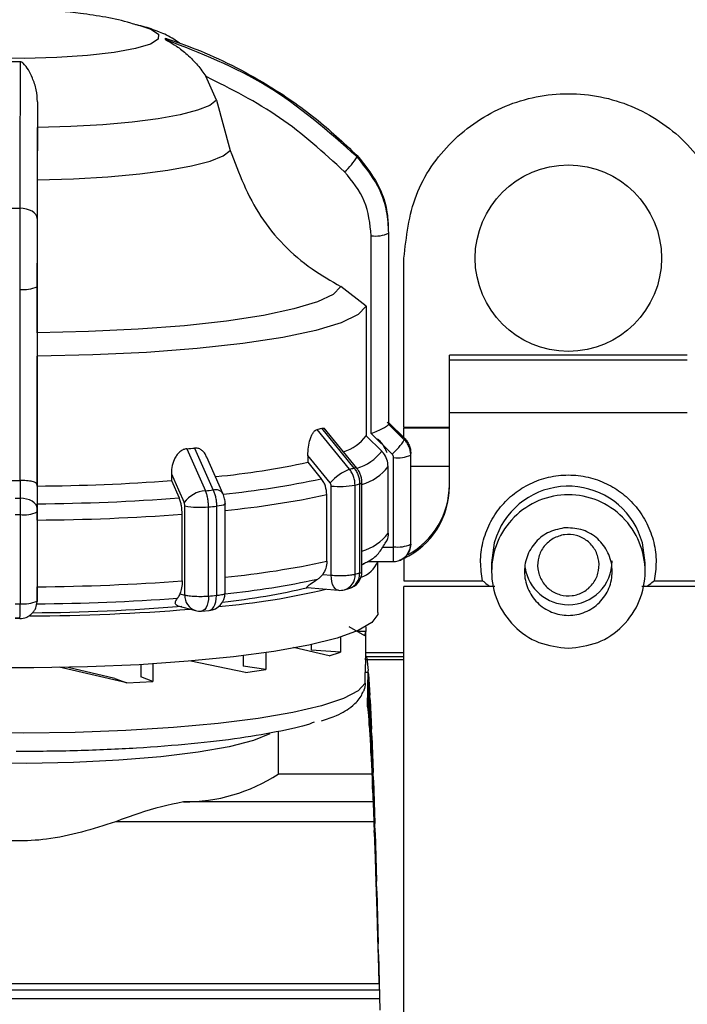
# Model space of a CAD drawing. Units: millimetres. Extents: x 50 to 2082, y 50 to 1435.
# Drawn here: x 953 to 1004, y 955 to 1030 of the extents above; entities that cross this region are included whole.
import ezdxf

# ---------------------------------------------------------------- set-up
doc = ezdxf.new("R2010")
doc.units = ezdxf.units.MM
doc.header["$LTSCALE"] = 5
doc.styles.add('SLDTEXTSTYLE0', font='TXT', dxfattribs={"width": 0.75})
doc.dimstyles.new('SLDDIMSTYLE0', dxfattribs={"dimtxt": 17.5, "dimasz": 16.51, "dimexe": 0, "dimexo": 0.0625, "dimgap": 4.375, "dimtad": 1, "dimlfac": 0.6, "dimrnd": 1e-09, "dimzin": 12, "dimdsep": 46, "dimtxsty": 'SLDTEXTSTYLE0', "dimsah": 1, "dimcen": 0.09, "dimadec": 0, "dimazin": 3, "dimtfac": 1, "dimtofl": 0, "dimtmove": 0, "dimatfit": 3, "dimfxl": 1, "dimfrac": 2, "dimtolj": 1, "dimtzin": 12, "dimarcsym": 0})

# ---------------------------------------------------------------- blocks, each defined once
blk = doc.blocks.new('_D')
at = {"color": 7, "linetype": 'Continuous', "lineweight": 0}
for p, q in [((349.462, 977.403), (349.462, 1194.969)), ((1120.715, 952.101), (1120.715, 1194.969)), ((349.462, 1189.969), (1120.715, 1189.969))]:
    blk.add_line(p, q, dxfattribs=at)
at = {"color": 7, "linetype": 'Continuous', "lineweight": 18}
for points in [[(349.462, 1189.969), (365.972, 1187.429), (365.972, 1192.509)], [(1120.715, 1189.969), (1104.205, 1192.509), (1104.205, 1187.429)]]:
    blk.add_solid(points, dxfattribs=at)
at = {"color": 7, "linetype": 'Continuous', "lineweight": 18, "insert": (715.693, 1212.528), "char_height": 17.5, "attachment_point": 1, "style": 'SLDTEXTSTYLE0'}
blk.add_mtext('461', dxfattribs=at)

msp = doc.modelspace()

# ---------------------------------------------------------------- linework, layer by layer
at = {"color": 7, "linetype": 'Continuous', "lineweight": 25}
for p, q in [((961.67, 1029.265), (961.958, 1029.194)), ((967.77, 1023.517), (966.958, 1025.336)), ((954.173, 1023.388), (954.171, 1021.445)), ((967.77, 1023.517), (968.808, 1019.707)), ((954.168, 1017.476), (954.171, 1021.445)), ((980.849, 1013.671), (980.856, 1014.102)), ((980.875, 998.885), (980.875, 1013.416)), ((980.878, 998.95), (980.878, 1013.481)), ((979.538, 998.184), (979.538, 1013.214)), ((982.02, 998.647), (982.02, 1011.513)), ((952.819, 1009.141), (952.819, 994.61)), ((954.14, 1009.344), (954.14, 994.314)), ((979.155, 1007.876), (977.232, 1009.361)), ((979.155, 1007.876), (979.155, 998.001)), ((954.146, 1005.843), (954.141, 1004.064)), ((954.141, 994.19), (954.141, 1004.064)), ((1003.562, 1004.134), (985.479, 1004.134)), ((985.479, 1003.797), (985.479, 1004.134)), ((985.479, 999.746), (985.479, 1003.797)), ((985.479, 1003.797), (1003.562, 1003.797)), ((1003.562, 999.746), (985.479, 999.746)), ((985.479, 994.146), (985.479, 999.746)), ((977.889, 995.469), (975.427, 998.499)), ((978.235, 995.56), (975.776, 998.591)), ((978.445, 995.545), (975.969, 998.595)), ((980.874, 998.88), (980.875, 998.885)), ((982.053, 997.715), (980.874, 998.88)), ((980.876, 998.997), (982.055, 997.831)), ((985.479, 998.647), (982.02, 998.647)), ((982.02, 997.849), (982.02, 998.58)), ((985.479, 998.58), (982.02, 998.58)), ((979.155, 998.001), (980.336, 996.836)), ((981.131, 996.61), (979.538, 998.184)), ((965.514, 997.027), (966.933, 993.838)), ((966.117, 997.08), (967.53, 993.89)), ((968.271, 993.623), (967.044, 996.387)), ((974.721, 996.514), (974.721, 995.999)), ((976.409, 994.435), (974.721, 996.514)), ((981.238, 989.577), (981.238, 996.353)), ((982.541, 989.773), (982.541, 996.55)), ((982.545, 989.844), (982.545, 996.621)), ((974.721, 995.999), (975.742, 994.743)), ((980.825, 990.603), (980.825, 995.671)), ((985.479, 995.679), (982.545, 995.679)), ((964.345, 995.12), (964.345, 994.604)), ((952.819, 994.61), (952.848, 994.61)), ((952.848, 994.61), (952.845, 993.265)), ((954.14, 994.314), (954.135, 992.496)), ((954.141, 994.19), (954.137, 992.844)), ((964.345, 994.604), (964.933, 993.283)), ((976.494, 987.418), (976.494, 994.194)), ((978.309, 987.49), (978.309, 994.266)), ((978.659, 994.358), (978.659, 987.582)), ((978.832, 987.683), (978.832, 994.459)), ((978.832, 994.459), (978.832, 994.455)), ((976.165, 988.472), (976.165, 993.541)), ((965.365, 985.909), (965.365, 992.685)), ((967.172, 985.832), (967.172, 992.608)), ((967.777, 992.661), (967.777, 985.885)), ((968.434, 986.061), (968.434, 992.837)), ((952.848, 992.025), (952.848, 985.249)), ((954.135, 992.224), (954.135, 985.448)), ((965.176, 986.984), (965.176, 992.053)), ((954.136, 991.605), (954.136, 986.536)), ((980.435, 989.545), (981.205, 989.544)), ((980.601, 989.851), (980.721, 990.031)), ((982.535, 989.641), (982.545, 989.809)), ((982.545, 989.832), (982.545, 989.844)), ((982.02, 988.695), (982.02, 988.735)), ((982.02, 988.695), (982.02, 986.994)), ((978.832, 988.2), (979.035, 988.312)), ((979.035, 988.312), (978.832, 988.206)), ((979.261, 988.444), (981.208, 988.444)), ((980.045, 984.574), (980.045, 988.444)), ((981.208, 988.459), (981.208, 988.444)), ((988.687, 988.347), (988.687, 987.693)), ((1000.354, 987.693), (1000.354, 988.347)), ((975.851, 987.475), (976.494, 987.418)), ((974.676, 986.477), (977.045, 986.267)), ((977.495, 986.303), (977.847, 986.396)), ((982.02, 986.994), (987.997, 986.994)), ((988.933, 986.556), (982.02, 986.556)), ((982.02, 924.139), (982.02, 986.556)), ((1007.02, 986.556), (1000.112, 986.556)), ((1001.044, 986.994), (1007.02, 986.994)), ((964.996, 986.008), (965.365, 985.909)), ((954.135, 985.42), (954.137, 985.538)), ((964.849, 985.077), (966.178, 984.722)), ((952.467, 984.174), (952.843, 984.174)), ((966.636, 984.682), (967.22, 984.733)), ((952.835, 984.136), (952.468, 984.136)), ((979.063, 982.806), (977.87, 983.5)), ((979.127, 983.495), (979.127, 983.13)), ((977.199, 982.708), (977.199, 981.569)), ((979.127, 983.13), (978.506, 983.13)), ((979.063, 982.806), (979.127, 983.13)), ((979.128, 981.108), (979.128, 983.092)), ((976.331, 981.274), (973.639, 981.92)), ((974.967, 982.135), (974.967, 981.711)), ((969.809, 981.295), (969.809, 980.501)), ((971.518, 981.525), (971.518, 980.239)), ((977.199, 981.569), (974.967, 981.711)), ((976.331, 981.274), (977.199, 981.569)), ((979.115, 981.239), (982.02, 981.239)), ((982.02, 981.513), (979.128, 981.513)), ((979.184, 981.246), (979.128, 981.246)), ((979.212, 981.119), (979.186, 981.24)), ((960.972, 979.23), (955.822, 980.434)), ((960.044, 979.572), (956.498, 980.406)), ((962.024, 980.62), (962.024, 979.686)), ((962.949, 980.675), (962.949, 979.344)), ((969.979, 980.018), (965.827, 980.891)), ((971.518, 980.239), (969.809, 980.501)), ((979.115, 980.977), (979.115, 981.108)), ((982.02, 980.977), (979.115, 980.977)), ((979.212, 981.119), (979.311, 980.167)), ((962.949, 979.344), (962.024, 979.686)), ((969.979, 980.018), (971.518, 980.239)), ((979.076, 979.213), (979.076, 980.03)), ((979.25, 980.03), (979.076, 980.03)), ((979.262, 977.409), (979.311, 980.167)), ((979.337, 979.915), (979.311, 980.167)), ((979.337, 979.915), (979.436, 978.307)), ((979.337, 979.915), (979.337, 976.741)), ((960.044, 979.572), (960.972, 979.23)), ((960.972, 979.23), (962.949, 979.344)), ((979.387, 975.993), (979.436, 978.307)), ((979.462, 977.929), (979.436, 978.307)), ((979.25, 977.51), (979.262, 977.409)), ((979.262, 977.409), (979.337, 976.741)), ((979.462, 977.929), (979.561, 975.705)), ((979.462, 977.929), (979.462, 974.954)), ((979.337, 976.741), (979.387, 975.993)), ((979.387, 975.993), (979.462, 974.954)), ((972.475, 975.537), (972.475, 972.299)), ((979.512, 973.891), (979.561, 975.705)), ((979.587, 975.211), (979.561, 975.705)), ((979.587, 975.211), (979.686, 972.425)), ((979.587, 975.211), (979.587, 972.508)), ((979.462, 974.954), (979.512, 973.891)), ((979.512, 973.891), (979.587, 972.508)), ((979.594, 972.299), (972.475, 972.299)), ((979.587, 972.508), (979.637, 971.157)), ((979.637, 971.157), (979.686, 972.425)), ((979.712, 971.827), (979.686, 972.425)), ((979.712, 971.827), (979.811, 968.548)), ((979.712, 971.827), (979.712, 969.462)), ((979.637, 971.157), (979.712, 969.462)), ((979.679, 970.19), (965.264, 970.19)), ((979.712, 969.462), (979.762, 967.857)), ((979.737, 968.664), (960.092, 968.664)), ((979.762, 967.857), (979.811, 968.548)), ((979.837, 967.861), (979.811, 968.548)), ((979.762, 967.857), (979.837, 965.893)), ((979.837, 967.861), (979.936, 964.17)), ((979.837, 967.861), (979.837, 965.893)), ((979.837, 965.893), (979.887, 964.072)), ((979.887, 964.072), (979.936, 964.17)), ((979.887, 964.072), (979.962, 961.887)), ((979.962, 963.41), (979.936, 964.17)), ((979.962, 963.41), (980.061, 959.398)), ((979.962, 963.41), (979.962, 961.887)), ((979.962, 961.887), (980.012, 959.896)), ((980.012, 959.896), (980.087, 957.544)), ((980.012, 959.896), (980.061, 959.398)), ((980.087, 958.584), (980.061, 959.398)), ((980.087, 958.584), (980.186, 954.349)), ((980.087, 958.584), (980.087, 957.544)), ((980.087, 957.544), (980.115, 956.354)), ((935.062, 955.89), (980.146, 955.89)), ((980.115, 956.354), (941.982, 956.354)), ((934.143, 955.244), (980.165, 955.244))]:
    msp.add_line(p, q, dxfattribs=at)
at = {"color": 7, "linetype": 'Continuous', "lineweight": 25, "flags": 128}
for points in [[(961.958, 1029.194), (962.782, 1028.923), (963.358, 1028.546), (963.352, 1028.159), (962.762, 1027.782), (961.622, 1027.437), (959.993, 1027.141), (957.962, 1026.911), (955.639, 1026.758), (953.149, 1026.692), (950.627, 1026.716), (948.208, 1026.828), (946.023, 1027.022), (944.189, 1027.288), (942.806, 1027.612), (941.948, 1027.977), (941.662, 1028.361), (941.662, 1028.361)], [(967.77, 1023.517), (967.265, 1023.128), (966.341, 1022.758), (965.023, 1022.417), (963.349, 1022.114), (961.367, 1021.86), (959.133, 1021.659), (956.712, 1021.52), (954.171, 1021.445)], [(954.168, 1017.476), (956.911, 1017.554), (959.526, 1017.703), (961.939, 1017.918), (964.077, 1018.193), (965.88, 1018.519), (967.295, 1018.887), (968.281, 1019.287), (968.808, 1019.707)], [(954.145, 1014.522), (954.119, 1014.674), (954.044, 1014.819), (953.922, 1014.954), (953.757, 1015.072), (953.557, 1015.17), (953.328, 1015.242), (953.08, 1015.288), (952.822, 1015.304)], [(977.232, 1009.361), (976.644, 1008.763), (975.443, 1008.188), (973.66, 1007.649), (971.341, 1007.16), (968.544, 1006.734), (965.341, 1006.381), (961.813, 1006.111), (958.049, 1005.93), (954.146, 1005.843)], [(979.155, 1007.876), (978.535, 1007.227), (977.245, 1006.602), (975.319, 1006.017), (972.807, 1005.486), (969.773, 1005.024), (966.296, 1004.642), (962.464, 1004.35), (958.378, 1004.156), (954.141, 1004.064)], [(981.962, 997.841), (981.172, 998.621), (980.748, 999.041)], [(964.345, 995.12), (964.889, 993.894), (965.317, 992.931)], [(954.135, 992.496), (954.11, 992.645), (954.037, 992.789), (953.917, 992.921), (953.757, 993.037), (953.562, 993.132), (953.339, 993.204), (953.097, 993.249), (952.845, 993.265)], [(968.429, 992.853), (968.431, 992.824), (968.389, 992.785), (968.299, 992.748), (968.163, 992.714), (967.987, 992.685), (967.777, 992.661)], [(989.054, 990.383), (988.89, 989.872), (988.687, 988.347)], [(1000.354, 988.347), (1000.15, 989.872), (999.863, 990.687)], [(977.045, 986.267), (977.033, 986.268), (976.907, 986.31), (976.792, 986.401), (976.69, 986.538), (976.607, 986.716), (976.545, 986.927), (976.507, 987.164), (976.494, 987.418)], [(967.172, 985.832), (967.16, 985.578), (967.123, 985.341), (967.062, 985.13), (966.982, 984.953), (966.883, 984.816), (966.771, 984.725), (966.649, 984.683), (966.636, 984.682)], [(967.22, 984.733), (967.231, 984.734), (967.357, 984.775), (967.473, 984.864), (967.575, 984.999), (967.659, 985.173), (967.722, 985.381), (967.762, 985.614), (967.777, 985.864)], [(980.045, 984.574), (980.029, 984.432), (979.589, 983.81), (978.551, 983.204), (976.938, 982.629), (974.787, 982.097), (972.144, 981.619), (969.068, 981.207), (965.627, 980.869), (961.897, 980.613), (957.961, 980.444), (953.905, 980.367), (949.819, 980.382), (945.793, 980.49), (941.916, 980.689), (938.275, 980.973), (934.948, 981.337)], [(979.076, 979.213), (978.537, 978.614), (977.424, 978.034), (975.762, 977.485), (973.588, 976.98), (970.949, 976.53), (967.905, 976.145), (964.522, 975.833), (960.874, 975.601), (957.043, 975.455), (953.113, 975.397), (949.17, 975.429), (945.301, 975.55), (941.592, 975.758), (938.125, 976.047), (934.976, 976.412), (932.215, 976.845), (929.902, 977.335), (928.089, 977.872)], [(971.838, 975.367), (970.594, 974.854), (968.747, 974.378), (966.372, 973.961), (963.545, 973.616), (960.358, 973.354), (956.916, 973.185), (953.332, 973.113), (949.721, 973.141), (946.203, 973.269), (942.892, 973.491), (939.897, 973.801), (937.314, 974.189)]]:
    msp.add_lwpolyline(points, dxfattribs=at)
at = {"color": 7, "linetype": 'Continuous', "lineweight": 25}
msp.add_circle((994.52, 1011.513), 7.083, dxfattribs=at)
for centre, radius, start, end in [((963.637, 1028.188), 0.27, 347.66446, 10.33733), ((952.545, 1100.597), 74.149, 269.70914, 270.24396), ((977.857, 1019.275), 0.61, 354.01471, 3.98715), ((974.49, 1021.593), 4.633, 310.72709, 329.06169), ((952.545, 1184.509), 169.205, 269.8594, 270.09371), ((979.859, 1015.626), 2.433, 262.43109, 294.6866), ((980.212, 1013.481), 0.666, 354.38825, 3.61361), ((953.138, 1011.455), 2.337, 262.15766, 295.38142), ((969.38, 1022.139), 24.401, 284.34913, 285.19585), ((980.212, 998.95), 0.666, 354.38829, 3.6136), ((976.355, 1000.181), 3.548, 287.67014, 322.09495), ((978.149, 1000.036), 4.542, 311.02934, 329.26925), ((981.36, 997.785), 0.696, 354.21686, 358.996), ((981.363, 997.785), 0.693, 359.00247, 3.79521), ((980.907, 996.606), 1.638, 0.06268, 45.41321), ((955.755, 1111.515), 114.903, 274.87256, 275.17394), ((977.373, 999.126), 3.744, 286.93675, 322.3036), ((981.55, 998.707), 2.374, 262.44216, 294.66828), ((981.837, 996.621), 0.708, 354.2347, 358.99605), ((981.84, 996.621), 0.705, 359.00245, 3.7773), ((961.728, 1056.415), 61.798, 275.58996, 282.13691), ((979.421, 991.702), 4.066, 112.1335, 137.78358), ((971.176, 1021.626), 27.005, 284.39302, 285.15205), ((978.327, 995.378), 0.204, 54.84575, 116.95085), ((977.755, 998.049), 3.883, 286.09852, 322.23552), ((962.102, 1057.936), 64.648, 275.50091, 282.18048), ((952.545, 1179.558), 184.949, 269.86819, 270.08492), ((952.927, 1149.936), 155.751, 270.44655, 274.20423), ((956.097, 1120.539), 127.163, 274.88818, 275.15835), ((967.697, 993.193), 0.717, 36.85093, 103.41042), ((977.144, 1000.714), 6.553, 264.30472, 280.23718), ((971.484, 1020.856), 27.452, 284.39431, 285.15076), ((978.659, 994.562), 0.203, 270.12638, 328.26414), ((979.453, 994.146), 6.025, 295.21575, 359.99521), ((979.453, 994.281), 6.025, 298.56932, 359.99554), ((994.52, 988.344), 5.834, 23.67862, 159.54122), ((952.545, 1185.91), 192.646, 269.97655, 270.08911), ((952.942, 1155.422), 162.582, 270.42129, 274.2295), ((967.129, 991.596), 2.25, 94.98804, 143.62847), ((962.214, 1058.111), 66.06, 275.40231, 282.1918), ((966.54, 999.035), 6.458, 259.52218, 275.61715), ((956.156, 1121.405), 129.267, 274.88864, 275.15789), ((952.545, 1187.858), 195.833, 269.97655, 270.08869), ((953.159, 994.281), 2.277, 262.15947, 295.38703), ((952.948, 1157.012), 165.412, 270.41144, 274.23935), ((977.755, 992.981), 3.883, 286.09852, 322.23552), ((1068.092, 989.226), 86.888, 179.79009, 180.51603), ((981.55, 991.931), 2.374, 262.44216, 294.66828), ((981.238, 989.833), 1.307, 325.80186, 359.96864), ((981.837, 989.845), 0.708, 354.2347, 358.99605), ((981.84, 989.844), 0.705, 359.00245, 3.7773), ((962.214, 1053.042), 66.06, 275.40231, 282.1918), ((978.005, 989.35), 2.227, 289.85083, 336.01037), ((994.52, 988.505), 3.333, 189.14882, 270.00926), ((994.521, 988.505), 3.333, 269.98959, 359.98959), ((977.158, 987.406), 1.154, 286.99177, 4.15412), ((977.499, 987.683), 1.333, 285.15778, 0.0437), ((977.474, 987.522), 1.186, 288.36232, 2.34362), ((971.484, 1014.08), 27.452, 284.39431, 285.15076), ((952.948, 1151.943), 165.412, 270.41144, 274.23935), ((962.302, 1039.616), 54.568, 276.24891, 283.20285), ((962.147, 1048.613), 62.923, 275.73259, 282.23139), ((952.937, 1145.753), 160.52, 270.40933, 274.24445), ((966.55, 985.849), 1.186, 177.08852, 251.7146), ((956.156, 1114.629), 129.267, 274.88864, 275.15789), ((967.1, 986.061), 1.333, 275.15878, 0.0437), ((963.013, 1041.532), 56.71, 274.99916, 283.33602), ((977.164, 987.595), 1.333, 264.91469, 284.40112), ((952.545, 1181.081), 195.833, 269.97655, 270.08869), ((953.159, 987.505), 2.277, 262.15947, 295.38703), ((952.96, 1133.589), 149.027, 270.32497, 274.68865), ((952.986, 1142.555), 158.239, 270.21459, 274.63157), ((966.522, 986.01), 1.333, 255.05222, 274.8895), ((965.377, 983.189), 12.999, 269.50424, 303.10062)]:
    msp.add_arc(centre, radius, start, end, dxfattribs=at)
for points, knots in [([(961.782, 1029.213), (961.608, 1029.268), (960.194, 1029.714), (957.707, 1030.103), (954.79, 1030.411), (953.157, 1030.435), (952.545, 1030.443)], [0, 0, 0, 0, 0.058568, 0.475823, 0.803802, 1, 1, 1, 1]), ([(964.959, 1027.852), (964.818, 1027.956), (964.315, 1028.327), (963.368, 1028.74), (962.394, 1029.098), (961.738, 1029.236), (961.499, 1029.286)], [0, 0, 0, 0, 0.1223326, 0.4363894, 0.7946643, 1, 1, 1, 1]), ([(963.9, 1028.13), (963.901, 1028.129), (963.902, 1028.125), (963.917, 1028.113), (963.98, 1028.075), (964.255, 1027.927), (964.819, 1027.596), (965.584, 1027.001), (966.344, 1026.221), (966.76, 1025.621), (966.958, 1025.336)], [0, 0, 0, 0, 0.005419, 0.011543, 0.027139, 0.075712, 0.251296, 0.500269, 0.762596, 1, 1, 1, 1]), ([(978.463, 1019.211), (976.266, 1021.153), (971.941, 1024.974), (966.552, 1027.09), (963.9, 1028.13)], [0, 0, 0, 0, 0.5080908, 1, 1, 1, 1]), ([(963.902, 1028.236), (964.674, 1027.967), (966.389, 1027.37), (968.98, 1026.194), (972.052, 1024.495), (975.306, 1022.265), (977.428, 1020.285), (978.465, 1019.317)], [0, 0, 0, 0, 0.142037, 0.315457, 0.493979, 0.752761, 1, 1, 1, 1]), ([(952.861, 1026.448), (952.859, 1026.061), (952.855, 1025.202), (952.847, 1023.63), (952.839, 1021.462), (952.83, 1018.735), (952.825, 1016.43), (952.822, 1015.304)], [0, 0, 0, 0, 0.142037, 0.315457, 0.493979, 0.752761, 1, 1, 1, 1]), ([(954.173, 1023.388), (954.152, 1023.7), (954.106, 1024.357), (953.723, 1025.402), (953.372, 1026.073), (953, 1026.402), (952.922, 1026.438), (952.886, 1026.447), (952.869, 1026.448), (952.861, 1026.448)], [0, 0, 0, 0, 0.2377529, 0.5004527, 0.9242463, 0.9728443, 0.9884498, 0.9945778, 1, 1, 1, 1]), ([(977.512, 1018.082), (975.921, 1019.53), (972.74, 1022.426), (968.885, 1024.366), (966.958, 1025.336)], [0, 0, 0, 0, 0.5, 1, 1, 1, 1]), ([(954.173, 1023.388), (954.168, 1022.125), (954.158, 1019.597), (954.149, 1016.215), (954.145, 1014.522)], [0, 0, 0, 0, 0.499398, 1, 1, 1, 1]), ([(968.808, 1019.707), (969.475, 1017.97), (970.808, 1014.498), (974.135, 1011.148), (976.489, 1009.79), (977.232, 1009.361)], [0, 0, 0, 0, 0.406228, 0.812401, 1, 1, 1, 1]), ([(978.465, 1019.317), (979.123, 1018.496), (980.125, 1017.245), (980.735, 1015.338), (980.799, 1014.409), (980.826, 1014.021)], [0, 0, 0, 0, 0.527307, 0.802572, 1, 1, 1, 1]), ([(980.875, 1013.416), (980.841, 1013.971), (980.773, 1015.067), (980.129, 1017.139), (979.124, 1018.39), (978.463, 1019.211)], [0, 0, 0, 0, 0.260152, 0.513904, 1, 1, 1, 1]), ([(979.538, 1013.214), (979.444, 1014.125), (979.256, 1015.945), (978.093, 1017.37), (977.512, 1018.082)], [0, 0, 0, 0, 0.500009, 1, 1, 1, 1]), ([(954.146, 1005.843), (954.148, 1006.579), (954.154, 1008.052), (954.16, 1010.893), (954.165, 1014.053), (954.167, 1016.331), (954.168, 1017.476)], [0, 0, 0, 0, 0.249452, 0.499682, 0.748597, 1, 1, 1, 1]), ([(952.822, 1015.304), (952.821, 1014.382), (952.82, 1012.978), (952.819, 1010.808), (952.819, 1009.701), (952.819, 1009.141)], [0, 0, 0, 0, 0.486096, 0.739848, 1, 1, 1, 1]), ([(954.145, 1014.522), (954.143, 1013.721), (954.14, 1012.118), (954.14, 1010.269), (954.14, 1009.344)], [0, 0, 0, 0, 0.499925, 1, 1, 1, 1]), ([(974.721, 996.514), (974.729, 996.729), (974.743, 997.144), (974.859, 997.655), (974.99, 998.013), (975.119, 998.248), (975.266, 998.43), (975.374, 998.476), (975.427, 998.499)], [0, 0, 0, 0, 0.258498, 0.4991727, 0.6285389, 0.7497143, 0.8772811, 1, 1, 1, 1]), ([(975.776, 998.591), (975.826, 998.596), (975.926, 998.607), (976.01, 998.528), (976.051, 998.489)], [0, 0, 0, 0, 0.506163, 1, 1, 1, 1]), ([(979.538, 998.184), (979.703, 998.251), (980.032, 998.385), (980.402, 998.565), (980.635, 998.692), (980.767, 998.775), (980.851, 998.841), (980.867, 998.867), (980.874, 998.88)], [0, 0, 0, 0, 0.249637, 0.499131, 0.632974, 0.760625, 0.882723, 1, 1, 1, 1]), ([(980.746, 996.71), (980.606, 997.012), (980.408, 997.44), (980.102, 997.691), (980.012, 997.764)], [0, 0, 0, 0, 0.70509, 1, 1, 1, 1]), ([(982.541, 996.55), (982.535, 996.657), (982.523, 996.873), (982.423, 997.183), (982.272, 997.473), (982.126, 997.634), (982.053, 997.715)], [0, 0, 0, 0, 0.24986, 0.499898, 0.750045, 1, 1, 1, 1]), ([(982.055, 997.831), (982.128, 997.751), (982.274, 997.59), (982.425, 997.301), (982.525, 996.991), (982.537, 996.775), (982.544, 996.667)], [0, 0, 0, 0, 0.249856, 0.499892, 0.750041, 1, 1, 1, 1]), ([(965.514, 997.027), (965.425, 997.011), (965.242, 996.976), (964.996, 996.811), (964.784, 996.589), (964.568, 996.245), (964.38, 995.747), (964.357, 995.334), (964.345, 995.12)], [0, 0, 0, 0, 0.122719, 0.250286, 0.371461, 0.500827, 0.741502, 1, 1, 1, 1]), ([(967.028, 996.38), (967.013, 996.429), (966.966, 996.575), (966.822, 996.765), (966.624, 996.953), (966.385, 997.077), (966.205, 997.079), (966.117, 997.08)], [0, 0, 0, 0, 0.115092, 0.343392, 0.557125, 0.782904, 1, 1, 1, 1]), ([(980.825, 995.671), (980.806, 995.856), (980.769, 996.225), (980.547, 996.612), (980.378, 996.791), (980.336, 996.836)], [0, 0, 0, 0, 0.428592, 0.857172, 1, 1, 1, 1]), ([(981.238, 996.353), (981.234, 996.402), (981.225, 996.498), (981.162, 996.573), (981.131, 996.61)], [0, 0, 0, 0, 0.499994, 1, 1, 1, 1]), ([(978.309, 994.266), (978.303, 994.374), (978.293, 994.591), (978.207, 994.909), (978.077, 995.21), (977.951, 995.383), (977.889, 995.469)], [0, 0, 0, 0, 0.25, 0.5, 0.75, 1, 1, 1, 1]), ([(978.235, 995.56), (978.298, 995.474), (978.425, 995.302), (978.556, 995.001), (978.643, 994.683), (978.654, 994.467), (978.659, 994.358)], [0, 0, 0, 0, 0.25, 0.5, 0.75, 1, 1, 1, 1]), ([(978.832, 994.455), (978.827, 994.552), (978.817, 994.747), (978.738, 995.034), (978.618, 995.308), (978.503, 995.466), (978.445, 995.545)], [0, 0, 0, 0, 0.248736, 0.498198, 0.748543, 1, 1, 1, 1]), ([(976.165, 993.541), (976.144, 993.754), (976.113, 994.078), (975.934, 994.479), (975.806, 994.655), (975.742, 994.743)], [0, 0, 0, 0, 0.489602, 0.742475, 1, 1, 1, 1]), ([(987.997, 986.994), (987.928, 987.469), (987.786, 988.439), (987.983, 989.928), (988.496, 991.358), (989.318, 992.624), (990.372, 993.652), (991.614, 994.425), (993.013, 994.919), (994.52, 995.091), (996.028, 994.919), (997.427, 994.425), (998.669, 993.652), (999.723, 992.624), (1000.545, 991.358), (1001.057, 989.928), (1001.255, 988.439), (1001.113, 987.469), (1001.044, 986.994)], [0, 0, 0, 0, 0.060621, 0.123823, 0.188119, 0.251864, 0.313492, 0.373396, 0.435889, 0.5, 0.564111, 0.626604, 0.686508, 0.748136, 0.811881, 0.876177, 0.939379, 1, 1, 1, 1]), ([(954.14, 994.314), (954.122, 994.353), (954.086, 994.432), (953.846, 994.518), (953.581, 994.57), (953.347, 994.597), (953.1, 994.612), (952.931, 994.611), (952.848, 994.61)], [0, 0, 0, 0, 0.249643, 0.499145, 0.633006, 0.76066, 0.882748, 1, 1, 1, 1]), ([(967.53, 993.89), (967.567, 993.8), (967.641, 993.62), (967.718, 993.311), (967.768, 992.987), (967.774, 992.77), (967.777, 992.661)], [0, 0, 0, 0, 0.25, 0.5, 0.75, 1, 1, 1, 1]), ([(976.494, 994.194), (976.49, 994.238), (976.483, 994.326), (976.434, 994.399), (976.409, 994.435)], [0, 0, 0, 0, 0.499995, 1, 1, 1, 1]), ([(952.845, 993.265), (952.845, 993.173), (952.846, 992.99), (952.847, 992.677), (952.848, 992.352), (952.848, 992.134), (952.848, 992.025)], [0, 0, 0, 0, 0.249856, 0.499892, 0.750041, 1, 1, 1, 1]), ([(965.176, 992.053), (965.164, 992.268), (965.146, 992.593), (965.043, 993.006), (964.97, 993.19), (964.933, 993.283)], [0, 0, 0, 0, 0.489602, 0.742475, 1, 1, 1, 1]), ([(967.172, 992.608), (967.169, 992.717), (967.163, 992.934), (967.114, 993.258), (967.04, 993.567), (966.969, 993.748), (966.933, 993.838)], [0, 0, 0, 0, 0.25, 0.5, 0.75, 1, 1, 1, 1]), ([(968.433, 992.841), (968.432, 992.905), (968.428, 993.033), (968.396, 993.234), (968.346, 993.436), (968.296, 993.56), (968.271, 993.623)], [0, 0, 0, 0, 0.239957, 0.48653, 0.739819, 1, 1, 1, 1]), ([(954.135, 992.496), (954.135, 992.454), (954.135, 992.37), (954.135, 992.273), (954.135, 992.224)], [0, 0, 0, 0, 0.500006, 1, 1, 1, 1]), ([(954.136, 991.605), (954.136, 991.827), (954.136, 992.27), (954.137, 992.653), (954.137, 992.844)], [0, 0, 0, 0, 0.500214, 1, 1, 1, 1]), ([(965.365, 992.685), (965.363, 992.729), (965.359, 992.818), (965.331, 992.893), (965.317, 992.931)], [0, 0, 0, 0, 0.499995, 1, 1, 1, 1]), ([(980.825, 990.603), (980.821, 990.412), (980.816, 990.198), (980.71, 990.02), (980.698, 990.002)], [0, 0, 0, 0, 0.894354, 1, 1, 1, 1]), ([(978.934, 988.292), (979.05, 988.344), (979.504, 988.546), (980.073, 988.962), (980.436, 989.574), (980.601, 989.851)], [0, 0, 0, 0, 0.157356, 0.617589, 1, 1, 1, 1]), ([(981.205, 989.544), (981.209, 989.545), (981.217, 989.547), (981.228, 989.555), (981.235, 989.565), (981.237, 989.573), (981.238, 989.577)], [0, 0, 0, 0, 0.263355, 0.50001, 0.736659, 1, 1, 1, 1]), ([(982.541, 989.773), (982.524, 989.608), (982.496, 989.353), (982.33, 989.048), (982.159, 988.835), (981.943, 988.673), (981.787, 988.567), (981.697, 988.55), (981.696, 988.55)], [0, 0, 0, 0, 0.313742, 0.482759, 0.655463, 0.828271, 0.997587, 1, 1, 1, 1]), ([(981.207, 988.45), (981.331, 988.458), (981.58, 988.473), (981.928, 988.635), (982.227, 988.881), (982.353, 989.105), (982.417, 989.217)], [0, 0, 0, 0, 0.247078, 0.496667, 0.747909, 1, 1, 1, 1]), ([(976.165, 988.472), (976.151, 988.288), (976.122, 987.918), (975.941, 987.623), (975.851, 987.475)], [0, 0, 0, 0, 0.499993, 1, 1, 1, 1]), ([(975.851, 987.475), (975.753, 987.359), (975.636, 987.22), (975.5, 987.133), (975.478, 987.118)], [0, 0, 0, 0, 0.83519, 1, 1, 1, 1]), ([(954.137, 985.538), (954.137, 985.68), (954.136, 985.964), (954.136, 986.346), (954.136, 986.536)], [0, 0, 0, 0, 0.500008, 1, 1, 1, 1]), ([(965.176, 986.984), (965.168, 986.801), (965.152, 986.433), (965.048, 986.149), (964.996, 986.008)], [0, 0, 0, 0, 0.499993, 1, 1, 1, 1]), ([(974.676, 986.478), (974.675, 986.478), (974.638, 986.472), (974.645, 986.513), (974.753, 986.635), (975.06, 986.856), (975.354, 987.041), (975.478, 987.118)], [0, 0, 0, 0, 0.002311, 0.140013, 0.3489, 0.72465, 1, 1, 1, 1]), ([(987.997, 986.994), (988.113, 986.901), (988.304, 986.748), (988.488, 986.61), (988.559, 986.556)], [0, 0, 0, 0, 0.60857, 1, 1, 1, 1]), ([(1000.481, 986.556), (1000.553, 986.61), (1000.736, 986.748), (1000.927, 986.901), (1001.044, 986.994)], [0, 0, 0, 0, 0.391426, 1, 1, 1, 1]), ([(964.85, 985.081), (964.837, 985.083), (964.742, 985.101), (964.644, 985.206), (964.633, 985.403), (964.755, 985.582), (964.817, 985.673)], [0, 0, 0, 0, 0.033364, 0.244606, 0.615603, 1, 1, 1, 1]), ([(964.996, 986.008), (964.946, 985.897), (964.886, 985.766), (964.827, 985.686), (964.817, 985.673)], [0, 0, 0, 0, 0.835189, 1, 1, 1, 1]), ([(952.835, 984.136), (952.837, 984.128), (952.839, 984.115), (952.842, 984.232), (952.845, 984.369), (952.846, 984.554), (952.848, 984.835), (952.848, 985.086), (952.848, 985.249)], [0, 0, 0, 0, 0.239457, 0.368361, 0.5, 0.631639, 0.760543, 1, 1, 1, 1]), ([(952.837, 984.12), (953, 984.137), (953.249, 984.164), (953.549, 984.324), (953.755, 984.489), (953.922, 984.694), (954.085, 984.991), (954.115, 985.237), (954.135, 985.398)], [0, 0, 0, 0, 0.240416, 0.369522, 0.501141, 0.632581, 0.761163, 1, 1, 1, 1]), ([(954.135, 985.448), (954.135, 985.444), (954.135, 985.436), (954.135, 985.427), (954.135, 985.421), (954.135, 985.42), (954.135, 985.42)], [0, 0, 0, 0, 0.263297, 0.49994, 0.736616, 1, 1, 1, 1]), ([(979.115, 980.977), (979.111, 980.946), (979.104, 980.884), (979.09, 980.653), (979.078, 980.356), (979.077, 980.14), (979.076, 980.03)], [0, 0, 0, 0, 0.249961, 0.500008, 0.744972, 1, 1, 1, 1]), ([(979.076, 979.213), (979.071, 979.023), (979.065, 978.806), (978.958, 978.625), (978.946, 978.603)], [0, 0, 0, 0, 0.881029, 1, 1, 1, 1]), ([(975.768, 976.339), (976.162, 976.473), (977.098, 976.791), (978, 977.355), (978.688, 978.005), (978.884, 978.476), (978.938, 978.605)], [0, 0, 0, 0, 0.279018, 0.662177, 0.907328, 1, 1, 1, 1]), ([(975.19, 976.241), (975.147, 976.223), (974.58, 975.979), (972.73, 975.56), (969.679, 975.016), (965.938, 974.576), (961.749, 974.252), (957.229, 974.044), (954.106, 974.017), (952.545, 974.004)], [0, 0, 0, 0, 0.013646, 0.178038, 0.342431, 0.506823, 0.671215, 0.835608, 1, 1, 1, 1]), ([(960.092, 968.664), (958.378, 968.123), (955.945, 967.356), (952.325, 967.154), (949.581, 967.374), (945.893, 968.192), (943.521, 969.298), (941.982, 970.016)], [0, 0, 0, 0, 0.287009, 0.40718, 0.561093, 0.715165, 1, 1, 1, 1]), ([(965.264, 970.19), (964.154, 969.945), (962.499, 969.58), (960.689, 968.891), (960.092, 968.664)], [0, 0, 0, 0, 0.67018, 1, 1, 1, 1])]:
    msp.add_open_spline(points, degree=3, knots=knots, dxfattribs=at)
for points in [[(982.02, 1011.513), (982.208, 1013.149), (982.584, 1016.421), (985.475, 1020.582), (989.606, 1023.362), (994.52, 1024.338), (999.434, 1023.362), (1003.566, 1020.582), (1006.457, 1016.421), (1006.832, 1013.149), (1007.02, 1011.513)], [(994.52, 981.862), (993.757, 981.95), (992.23, 982.125), (990.288, 983.474), (988.991, 985.401), (988.535, 987.694), (988.991, 989.983), (990.288, 991.924), (992.23, 993.221), (994.52, 993.676), (996.811, 993.221), (998.752, 991.924), (1000.05, 989.983), (1000.506, 987.694), (1000.05, 985.401), (998.752, 983.474), (996.811, 982.125), (995.284, 981.95), (994.52, 981.862)], [(994.186, 991.009), (994.625, 991.003), (995.503, 990.99), (996.685, 990.335), (997.533, 989.314), (997.923, 988.036), (997.795, 986.709), (997.169, 985.531), (996.139, 984.682), (994.863, 984.292), (993.535, 984.42), (992.357, 985.046), (991.508, 986.075), (991.117, 987.35), (991.245, 988.68), (991.872, 989.85), (992.899, 990.728), (993.757, 990.915), (994.186, 991.009)], [(993.366, 990.207), (993.649, 990.328), (994.215, 990.569), (995.157, 990.484), (995.989, 990.071), (996.601, 989.363), (996.896, 988.477), (996.829, 987.545), (996.411, 986.71), (995.704, 986.099), (994.818, 985.804), (993.886, 985.871), (993.051, 986.289), (992.44, 986.995), (992.144, 987.883), (992.214, 988.81), (992.622, 989.663), (993.118, 990.026), (993.366, 990.207)], [(976.494, 987.418), (976.654, 987.407), (976.973, 987.386), (977.505, 987.392), (977.991, 987.426), (978.203, 987.469), (978.309, 987.49)], [(978.659, 987.582), (978.709, 987.598), (978.808, 987.63), (978.824, 987.665), (978.832, 987.682)], [(965.365, 985.909), (965.469, 985.887), (965.676, 985.844), (966.158, 985.809), (966.689, 985.801), (967.011, 985.822), (967.172, 985.832)], [(967.777, 985.885), (967.872, 985.895), (968.062, 985.916), (968.268, 985.959), (968.407, 986.008), (968.425, 986.043), (968.434, 986.061)]]:
    msp.add_open_spline(points, degree=3, dxfattribs=at)

# ---------------------------------------------------------------- dimensions: what is measured, and where the dimension line sits
at = {"color": 7, "linetype": 'Continuous', "lineweight": 18}
dim = msp.add_linear_dim(base=(1120.715, 1189.969), p1=(349.462, 972.403), p2=(1120.715, 947.101), text='461', dimstyle='SLDDIMSTYLE0', dxfattribs=at)
dim.commit()
dim.dimension.update_dxf_attribs({"geometry": '_D', "text_midpoint": (735.089, 1189.969), "dimtype": 160})

doc.saveas('drawing.dxf')
